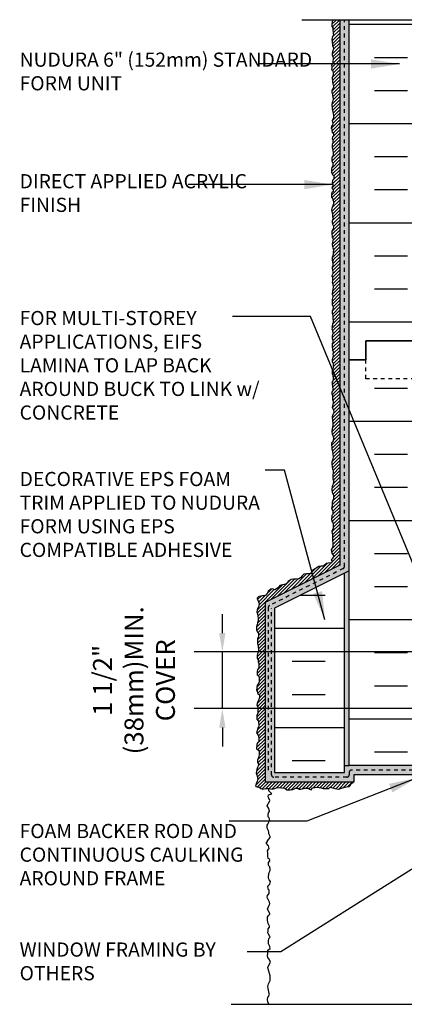
# Model space of a CAD drawing. Units: inches. Extents: x 2793.9 to 2824.6, y 374 to 415.
# Drawn here: x 2793.9 to 2804.1, y 388 to 414 of the extents above; entities that cross this region are included whole.
import ezdxf

# ---------------------------------------------------------------- set-up
doc = ezdxf.new("R2010")
doc.units = ezdxf.units.IN
doc.header["$LTSCALE"] = 0.5
doc.header["$MEASUREMENT"] = 0
doc.linetypes.add('DASHED2', pattern=[0.375, 0.25, -0.125])
doc.layers.get('Defpoints').update_dxf_attribs({"linetype": 'CONTINUOUS'})
for name, color, linetype in [('HATCH', 12, 'CONTINUOUS'), ('LINE50', 5, 'CONTINUOUS'), ('LINE9', 9, 'CONTINUOUS'), ('TEXT', 4, 'CONTINUOUS')]:
    doc.layers.add(name, color=color, linetype=linetype)
doc.styles.add('DIM', font='romans.shx', dxfattribs={"width": 0.7})
doc.styles.get("Standard").update_dxf_attribs({"font": 'romans.shx'})
doc.dimstyles.new('ext_12', dxfattribs={"dimscale": 12, "dimtxt": 0.09375, "dimasz": 0.09375, "dimexe": 0.09375, "dimexo": 0.0625, "dimgap": 0.0625, "dimtad": 1, "dimdec": 1, "dimzin": 3, "dimdsep": 46, "dimlunit": 4, "dimtxsty": 'DIM', "dimcen": 0.09, "dimdle": 0.09375, "dimclrt": 4, "dimadec": 0, "dimazin": 0, "dimtfac": 1, "dimtdec": 1, "dimtmove": 2, "dimatfit": 3, "dimfxl": 1, "dimfrac": 2, "dimtolj": 1, "dimtzin": 0, "dimarcsym": 0})
doc.dimstyles.new('ext_8', dxfattribs={"dimscale": 8, "dimtxt": 0.09375, "dimasz": 0.09375, "dimexe": 0.09375, "dimexo": 0.0625, "dimgap": 0.0625, "dimtad": 1, "dimdec": 1, "dimzin": 3, "dimdsep": 46, "dimlunit": 4, "dimtxsty": 'DIM', "dimcen": 0.09, "dimdle": 0.09375, "dimclrt": 4, "dimadec": 0, "dimazin": 0, "dimtfac": 1, "dimtdec": 1, "dimtmove": 2, "dimatfit": 3, "dimfxl": 1, "dimfrac": 2, "dimtolj": 1, "dimtzin": 0, "dimarcsym": 0})
pattern_1 = [(0, (-0.1924, -16.5897), (0, 2.625), []), (0, (-0.1924, -15.7147), (0, 2.625), [0.875, -0.875]), (0, (-0.1924, -14.8397), (0, 2.625), [0.875, -0.875])]

# ---------------------------------------------------------------- blocks, each defined once
blk = doc.blocks.new('*D4')
at = {"layer": 'Defpoints', "color": 0, "transparency": 16777216}
for p in [(2799.283, 397.304), (2808.259, 397.304), (2805.516, 395.804)]:
    blk.add_point(p, dxfattribs=at)
at = {"layer": 'TEXT', "color": 0, "lineweight": -2, "transparency": 16777216}
for p, q in [((2799.283, 397.804), (2799.283, 398.304)), ((2807.759, 397.304), (2798.533, 397.304)), ((2799.283, 395.804), (2799.283, 397.304)), ((2805.016, 395.804), (2798.533, 395.804)), ((2799.283, 395.304), (2799.283, 394.804))]:
    blk.add_line(p, q, dxfattribs=at)
at = {"layer": 'TEXT', "color": 0, "transparency": 16777216}
for points in [[(2799.2, 397.804), (2799.366, 397.804), (2799.283, 397.304)], [(2799.2, 395.304), (2799.366, 395.304), (2799.283, 395.804)]]:
    blk.add_solid(points, dxfattribs=at)
at = {"layer": 'TEXT', "color": 4, "transparency": 16777216, "insert": (2796.944, 396.554), "char_height": 0.5, "attachment_point": 5, "rotation": 90, "style": 'DIM'}
blk.add_mtext('\\A1;1 1/2" \\P (38mm)MIN. \\PCOVER', dxfattribs=at)

msp = doc.modelspace()

# ---------------------------------------------------------------- hatches: boundary and pattern name
at = {"layer": 'HATCH'}
h = msp.add_hatch(dxfattribs=at)
h.set_pattern_fill('ANSI31', color=256, scale=0.5)
h.set_pattern_definition([(45, (85.127623, -147.08387), (-0.0441941738, 0.0441941738), [])])
h.paths.add_polyline_path([(2802.391, 414.034), (2802.203, 414.034), (2802.184, 413.911), (2802.182, 413.851), (2802.22, 413.808), (2802.212, 413.783), (2802.217, 413.662), (2802.225, 413.623), (2802.201, 413.59), (2802.186, 413.552), (2802.183, 413.51), (2802.191, 413.44), (2802.199, 413.378), (2802.203, 413.353), (2802.214, 413.308), (2802.226, 413.279), (2802.217, 413.235), (2802.203, 413.182), (2802.187, 413.136), (2802.191, 413.106), (2802.198, 413.079), (2802.205, 413.049), (2802.214, 413.015), (2802.218, 412.977), (2802.211, 412.945), (2802.21, 412.917), (2802.202, 412.864), (2802.176, 412.831), (2802.182, 412.793), (2802.184, 412.764), (2802.176, 412.712), (2802.199, 412.696), (2802.21, 412.673), (2802.218, 412.632), (2802.216, 412.599), (2802.213, 412.586), (2802.209, 412.552), (2802.198, 412.526), (2802.19, 412.494), (2802.191, 412.47), (2802.196, 412.439), (2802.196, 412.411), (2802.196, 412.385), (2802.21, 412.37), (2802.206, 412.356), (2802.206, 412.332), (2802.224, 412.296), (2802.221, 412.251), (2802.216, 412.219), (2802.192, 412.178), (2802.179, 412.153), (2802.177, 412.115), (2802.188, 412.081), (2802.198, 412.044), (2802.198, 412.024), (2802.209, 411.979), (2802.217, 411.95), (2802.213, 411.903), (2802.198, 411.87), (2802.188, 411.838), (2802.179, 411.797), (2802.179, 411.755), (2802.188, 411.712), (2802.191, 411.676), (2802.196, 411.648), (2802.202, 411.627), (2802.205, 411.584), (2802.214, 411.553), (2802.224, 411.496), (2802.221, 411.433), (2802.203, 411.386), (2802.188, 411.356), (2802.195, 411.32), (2802.211, 411.308), (2802.211, 411.292), (2802.203, 411.237), (2802.176, 411.221), (2802.161, 411.165), (2802.179, 411.142), (2802.18, 411.1), (2802.19, 411.055), (2802.222, 411.012), (2802.224, 410.959), (2802.203, 410.935), (2802.19, 410.889), (2802.206, 410.848), (2802.209, 410.823), (2802.218, 410.792), (2802.196, 410.757), (2802.187, 410.722), (2802.187, 410.651), (2802.209, 410.575), (2802.217, 410.515), (2802.217, 410.437), (2802.194, 410.402), (2802.181, 410.374), (2802.179, 410.295), (2802.196, 410.257), (2802.209, 410.237), (2802.207, 410.186), (2802.2, 410.15), (2802.183, 410.127), (2802.169, 410.082), (2802.169, 410.043), (2802.173, 409.992), (2802.202, 409.93), (2802.214, 409.926), (2802.232, 409.89), (2802.23, 409.847), (2802.222, 409.817), (2802.21, 409.8), (2802.196, 409.768), (2802.192, 409.73), (2802.195, 409.702), (2802.209, 409.679), (2802.209, 409.629), (2802.191, 409.613), (2802.185, 409.583), (2802.2, 409.555), (2802.218, 409.524), (2802.213, 409.479), (2802.185, 409.469), (2802.17, 409.417), (2802.169, 409.371), (2802.172, 409.334), (2802.196, 409.302), (2802.21, 409.269), (2802.229, 409.221), (2802.228, 409.189), (2802.226, 409.164), (2802.217, 409.146), (2802.207, 409.126), (2802.199, 409.088), (2802.184, 409.035), (2802.175, 409.004), (2802.179, 408.958), (2802.19, 408.918), (2802.198, 408.894), (2802.2, 408.862), (2802.203, 408.831), (2802.209, 408.804), (2802.207, 408.76), (2802.192, 408.703), (2802.187, 408.672), (2802.199, 408.623), (2802.215, 408.59), (2802.225, 408.549), (2802.206, 408.486), (2802.202, 408.47), (2802.181, 408.44), (2802.18, 408.397), (2802.184, 408.347), (2802.192, 408.318), (2802.192, 408.279), (2802.214, 408.235), (2802.206, 408.181), (2802.195, 408.145), (2802.187, 408.086), (2802.196, 408.035), (2802.206, 407.997), (2802.228, 407.944), (2802.218, 407.879), (2802.213, 407.847), (2802.206, 407.789), (2802.192, 407.752), (2802.192, 407.712), (2802.194, 407.676), (2802.194, 407.65), (2802.214, 407.659), (2802.203, 407.622), (2802.207, 407.574), (2802.207, 407.529), (2802.192, 407.486), (2802.19, 407.449), (2802.201, 407.394), (2802.207, 407.362), (2802.206, 407.309), (2802.184, 407.261), (2802.182, 407.25), (2802.202, 407.224), (2802.202, 407.177), (2802.198, 407.128), (2802.194, 407.09), (2802.212, 407.034), (2802.217, 406.961), (2802.212, 406.902), (2802.195, 406.87), (2802.191, 406.773), (2802.212, 406.732), (2802.212, 406.684), (2802.202, 406.667), (2802.186, 406.631), (2802.186, 406.587), (2802.191, 406.538), (2802.194, 406.5), (2802.216, 406.428), (2802.203, 406.352), (2802.194, 406.334), (2802.194, 406.266), (2802.195, 406.225), (2802.206, 406.206), (2802.209, 406.146), (2802.21, 406.116), (2802.213, 406.064), (2802.213, 406.021), (2802.199, 405.977), (2802.195, 405.946), (2802.184, 405.914), (2802.19, 405.892), (2802.183, 405.835), (2802.192, 405.835), (2802.198, 405.794), (2802.214, 405.741), (2802.201, 405.708), (2802.188, 405.667), (2802.188, 405.628), (2802.191, 405.591), (2802.206, 405.562), (2802.206, 405.537), (2802.209, 405.486), (2802.194, 405.462), (2802.188, 405.424), (2802.188, 405.36), (2802.195, 405.324), (2802.205, 405.286), (2802.218, 405.258), (2802.213, 405.224), (2802.209, 405.175), (2802.216, 405.142), (2802.212, 405.103), (2802.201, 405.076), (2802.191, 405.046), (2802.19, 405.01), (2802.191, 404.976), (2802.206, 404.961), (2802.216, 404.927), (2802.217, 404.901), (2802.217, 404.856), (2802.22, 404.82), (2802.209, 404.803), (2802.202, 404.781), (2802.187, 404.752), (2802.187, 404.696), (2802.187, 404.665), (2802.206, 404.637), (2802.211, 404.609), (2802.216, 404.551), (2802.212, 404.485), (2802.194, 404.451), (2802.188, 404.428), (2802.188, 404.397), (2802.191, 404.374), (2802.199, 404.343), (2802.199, 404.306), (2802.213, 404.268), (2802.21, 404.248), (2802.206, 404.22), (2802.186, 404.193), (2802.181, 404.172), (2802.181, 404.153), (2802.181, 404.123), (2802.201, 404.101), (2802.201, 404.061), (2802.201, 404.026), (2802.202, 403.988), (2802.216, 403.941), (2802.217, 403.882), (2802.206, 403.848), (2802.188, 403.77), (2802.221, 403.707), (2802.234, 403.644), (2802.21, 403.576), (2802.19, 403.528), (2802.195, 403.433), (2802.21, 403.367), (2802.21, 403.295), (2802.193, 403.204), (2802.182, 403.141), (2802.186, 403.071), (2802.21, 403.032), (2802.221, 402.969), (2802.214, 402.89), (2802.169, 402.827), (2802.184, 402.677), (2802.197, 402.616), (2802.208, 402.54), (2802.219, 402.455), (2802.199, 402.392), (2802.179, 402.324), (2802.182, 402.274), (2802.188, 402.207), (2802.197, 402.146), (2802.219, 402.107), (2802.216, 402.035), (2802.21, 401.996), (2802.208, 401.961), (2802.206, 401.885), (2802.221, 401.833), (2802.216, 401.743), (2802.186, 401.693), (2802.182, 401.606), (2802.192, 401.523), (2802.223, 401.462), (2802.225, 401.36), (2802.206, 401.321), (2802.192, 401.258), (2802.19, 401.158), (2802.173, 401.12), (2802.19, 401.068), (2802.208, 401.029), (2802.208, 400.944), (2802.182, 400.911), (2802.177, 400.898), (2802.175, 400.831), (2802.184, 400.762), (2802.214, 400.714), (2802.216, 400.66), (2802.214, 400.583), (2802.195, 400.54), (2802.181, 400.49), (2802.195, 400.405), (2802.203, 400.337), (2802.201, 400.259), (2802.208, 400.172), (2802.205, 400.117), (2802.197, 400.061), (2802.166, 400.019), (2802.184, 399.921), (2802.232, 399.843), (2802.19, 399.767), (2802.164, 399.741), (2802.186, 399.699), (2802.16, 399.662), (2802.088, 399.658), (2802.038, 399.647), (2801.981, 399.593), (2801.951, 399.573), (2801.898, 399.571), (2801.84, 399.566), (2801.671, 399.463), (2801.647, 399.415), (2801.616, 399.374), (2801.51, 399.369), (2801.444, 399.361), (2801.394, 399.315), (2801.353, 399.263), (2801.305, 399.236), (2801.224, 399.23), (2801.166, 399.226), (2801.105, 399.219), (2801.026, 399.169), (2800.998, 399.13), (2800.976, 399.104), (2800.93, 399.091), (2800.922, 399.086), (2800.872, 399.084), (2800.808, 399.067), (2800.763, 398.997), (2800.676, 398.951), (2800.599, 398.971), (2800.569, 398.969), (2800.495, 398.903), (2800.473, 398.853), (2800.434, 398.805), (2800.373, 398.786), (2800.347, 398.788), (2800.299, 398.781), (2800.251, 398.773), (2800.207, 398.725), (2800.209, 398.707), (2800.22, 398.672), (2800.255, 398.584), (2800.246, 398.513), (2800.222, 398.463), (2800.203, 398.41), (2800.2, 398.365), (2800.205, 398.338), (2800.211, 398.31), (2800.22, 398.249), (2800.222, 398.234), (2800.233, 398.199), (2800.233, 398.175), (2800.233, 398.134), (2800.213, 398.077), (2800.211, 398.064), (2800.207, 398.027), (2800.19, 397.966), (2800.19, 397.885), (2800.2, 397.859), (2800.218, 397.831), (2800.242, 397.798), (2800.242, 397.757), (2800.244, 397.73), (2800.229, 397.693), (2800.215, 397.651), (2800.213, 397.593), (2800.213, 397.553), (2800.218, 397.529), (2800.222, 397.503), (2800.231, 397.473), (2800.233, 397.427), (2800.242, 397.364), (2800.237, 397.307), (2800.213, 397.259), (2800.209, 397.222), (2800.205, 397.174), (2800.207, 397.139), (2800.231, 397.095), (2800.235, 397.047), (2800.25, 396.997), (2800.248, 396.949), (2800.252, 396.88), (2800.211, 396.834), (2800.205, 396.793), (2800.205, 396.697), (2800.226, 396.679), (2800.259, 396.644), (2800.257, 396.575), (2800.255, 396.505), (2800.226, 396.446), (2800.207, 396.429), (2800.196, 396.37), (2800.192, 396.355), (2800.189, 396.296), (2800.207, 396.268), (2800.226, 396.191), (2800.266, 396.168), (2800.263, 396.087), (2800.246, 396.043), (2800.235, 396.015), (2800.207, 395.937), (2800.194, 395.897), (2800.226, 395.85), (2800.226, 395.783), (2800.224, 395.713), (2800.222, 395.687), (2800.194, 395.624), (2800.2, 395.526), (2800.231, 395.485), (2800.239, 395.448), (2800.252, 395.367), (2800.239, 395.313), (2800.222, 395.293), (2800.202, 395.217), (2800.191, 395.167), (2800.224, 395.123), (2800.244, 395.075), (2800.25, 395.014), (2800.25, 394.934), (2800.215, 394.897), (2800.194, 394.855), (2800.187, 394.745), (2800.242, 394.71), (2800.257, 394.682), (2800.261, 394.599), (2800.253, 394.527), (2800.235, 394.482), (2800.216, 394.453), (2800.218, 394.381), (2800.237, 394.342), (2800.24, 394.303), (2800.218, 394.246), (2800.194, 394.19), (2800.181, 394.1), (2800.192, 394.042), (2800.218, 393.978), (2800.226, 393.926), (2800.192, 393.861), (2800.179, 393.822), (2800.161, 393.752), (2800.222, 393.728), (2800.248, 393.737), (2800.301, 393.693), (2800.346, 393.674), (2800.436, 393.687), (2800.47, 393.693), (2800.512, 393.691), (2800.599, 393.676), (2800.669, 393.689), (2800.73, 393.719), (2800.762, 393.719), (2800.847, 393.706), (2800.936, 393.702), (2800.987, 393.654), (2801.047, 393.654), (2801.091, 393.656), (2801.15, 393.663), (2801.187, 393.684), (2801.222, 393.7), (2801.278, 393.7), (2801.318, 393.676), (2801.359, 393.676), (2801.429, 393.687), (2801.459, 393.702), (2801.561, 393.704), (2801.568, 393.682), (2801.63, 393.652), (2801.672, 393.713), (2801.794, 393.73), (2801.898, 393.708), (2801.948, 393.689), (2802.09, 393.691), (2802.138, 393.724), (2802.258, 393.689), (2802.364, 393.678), (2802.462, 393.706), (2802.569, 393.737), (2802.641, 393.748), (2802.678, 393.78), (2802.694, 393.827), (2802.766, 393.867), (2800.416, 393.867), (2800.416, 398.617), (2802.391, 399.605)])
h = msp.add_hatch(dxfattribs=at)
h.set_pattern_fill('AR-SAND', color=256, scale=0.05)
h.set_pattern_definition([(37.5, (85.12762, -147.08387), (-0.003149668, 0.0963411885), [0, -0.076, 0, -0.085, 0, -0.08125]), (7.5, (85.12762, -147.08387), (0.088488835, 0.141107303), [0, -0.041, 0, -0.0685, 0, -0.02625]), (327.5, (85.06612, -147.08387), (0.155707093, 0.0002829527), [0, -0.025, 0, -0.09, 0, -0.1175]), (317.5, (85.06612, -147.08387), (0.15030633, 0.043883778), [0, -0.0125, 0, -0.059, 0, -0.0675])])
h.paths.add_polyline_path([(2802.641, 399.45), (2802.516, 399.388), (2802.516, 394.304), (2802.641, 394.304)], flags=17)
h.paths.add_polyline_path([(2805.516, 394.304), (2802.641, 394.304), (2802.516, 394.304), (2802.516, 394.117), (2800.666, 394.117), (2800.666, 398.463), (2802.641, 399.45), (2802.641, 405.034), (2802.641, 414.034), (2802.391, 414.034), (2802.391, 399.605), (2800.416, 398.617), (2800.416, 393.867), (2802.766, 393.867), (2802.766, 394.054), (2805.391, 394.054), (2805.479, 394.091), (2805.516, 394.179)])
h = msp.add_hatch(dxfattribs=at)
h.set_pattern_fill('INSUL', color=256, scale=7, style=0)
h.set_pattern_definition(pattern_1)
h.paths.add_polyline_path([(2802.641, 405.034), (2803.078, 405.034), (2803.078, 405.534), (2804.578, 405.534), (2804.578, 405.034), (2805.266, 405.034), (2805.266, 410.945, -0.268005), (2805.276, 410.928), (2805.276, 411.114), (2805.276, 411.114, 0.267087), (2805.266, 411.131), (2805.266, 414.034), (2802.641, 414.034)])
h.paths.add_polyline_path([(2811.266, 405.034), (2811.516, 405.034), (2811.953, 405.034), (2811.953, 405.534), (2813.453, 405.534), (2813.453, 405.034), (2813.891, 405.034), (2813.891, 414.034), (2811.266, 414.034), (2811.266, 411.097, -0.268005), (2811.256, 411.114), (2811.256, 410.928), (2811.256, 410.928, 0.26755), (2811.266, 410.911)])
h = msp.add_hatch(dxfattribs=at)
h.set_pattern_fill('INSUL', color=256, scale=7, style=0)
h.set_pattern_definition(pattern_1)
edge = h.paths.add_edge_path()
edge.add_arc((2805.256, 398.954), 0.02, 0, 60.012, ccw=False)
edge.add_line((2805.276, 398.954), (2805.276, 399.14))
edge.add_line((2805.276, 399.14), (2805.276, 399.14))
edge.add_arc((2805.256, 399.14), 0.02, 0.1945, 60.012)
edge.add_line((2805.266, 399.158), (2805.266, 405.034))
edge.add_line((2805.266, 405.034), (2804.578, 405.034))
edge.add_line((2804.578, 405.034), (2804.578, 404.534))
edge.add_line((2804.578, 404.534), (2803.078, 404.534))
edge.add_line((2803.078, 404.534), (2803.078, 405.034))
edge.add_line((2803.078, 405.034), (2802.641, 405.034))
edge.add_line((2802.641, 405.034), (2802.641, 394.304))
edge.add_line((2802.641, 394.304), (2805.266, 394.304))
edge.add_line((2805.266, 394.304), (2805.266, 398.972))
edge = h.paths.add_edge_path()
edge.add_line((2813.891, 405.034), (2813.453, 405.034))
edge.add_line((2813.453, 405.034), (2813.453, 404.534))
edge.add_line((2813.453, 404.534), (2811.953, 404.534))
edge.add_line((2811.953, 404.534), (2811.953, 405.034))
edge.add_line((2811.953, 405.034), (2811.516, 405.034))
edge.add_line((2811.516, 405.034), (2811.266, 405.034))
edge.add_line((2811.266, 405.034), (2811.266, 399.123))
edge.add_arc((2811.276, 399.14), 0.02, 180, 240.012, ccw=False)
edge.add_line((2811.256, 399.14), (2811.256, 398.954))
edge.add_line((2811.256, 398.954), (2811.256, 398.954))
edge.add_arc((2811.276, 398.954), 0.02, 180.2465, 240.012)
edge.add_line((2811.266, 398.937), (2811.266, 395.804))
edge.add_line((2811.266, 395.804), (2813.891, 395.804))
edge.add_line((2813.891, 395.804), (2813.891, 405.034))
h = msp.add_hatch(dxfattribs=at)
h.set_pattern_fill('INSUL', color=256, scale=7)
h.set_pattern_definition([(0, (85.1276, -121.82), (0, 2.625), []), (0, (85.1276, -120.945), (0, 2.625), [0.875, -0.875]), (0, (85.1276, -120.07), (0, 2.625), [0.875, -0.875])])
h.paths.add_polyline_path([(2802.516, 399.388), (2800.666, 398.463), (2800.666, 394.117), (2801.766, 394.117), (2802.516, 394.492)])

# ---------------------------------------------------------------- linework, layer by layer
msp.add_lwpolyline([(2800.514, 387.981), (2800.49, 388.049), (2800.478, 388.105), (2800.49, 388.166), (2800.494, 388.183), (2800.528, 388.242), (2800.526, 388.269), (2800.497, 388.397), (2800.49, 388.454), (2800.509, 388.519), (2800.551, 388.613), (2800.553, 388.685), (2800.549, 388.737), (2800.534, 388.796), (2800.524, 388.832), (2800.507, 388.888), (2800.486, 388.964), (2800.557, 389.1), (2800.545, 389.125), (2800.518, 389.18), (2800.49, 389.22), (2800.478, 389.26), (2800.486, 389.327), (2800.486, 389.413), (2800.547, 389.459), (2800.536, 389.511), (2800.505, 389.581), (2800.507, 389.652), (2800.513, 389.723), (2800.545, 389.761), (2800.536, 389.778), (2800.492, 389.851), (2800.486, 389.868), (2800.495, 389.918), (2800.493, 389.979), (2800.528, 390.018), (2800.53, 390.05), (2800.499, 390.121), (2800.484, 390.165), (2800.476, 390.197), (2800.478, 390.258), (2800.482, 390.285), (2800.501, 390.333), (2800.543, 390.363), (2800.541, 390.373), (2800.524, 390.421), (2800.486, 390.478), (2800.478, 390.501), (2800.499, 390.547), (2800.522, 390.604), (2800.543, 390.642), (2800.528, 390.686), (2800.513, 390.715), (2800.474, 390.793), (2800.472, 390.805), (2800.476, 390.858), (2800.518, 390.902), (2800.52, 390.912), (2800.526, 391), (2800.499, 391.024), (2800.493, 391.042), (2800.49, 391.095), (2800.516, 391.131), (2800.543, 391.16), (2800.555, 391.233), (2800.52, 391.275), (2800.513, 391.289), (2800.501, 391.325), (2800.505, 391.386), (2800.516, 391.411), (2800.513, 391.428), (2800.526, 391.468), (2800.545, 391.522), (2800.545, 391.56), (2800.537, 391.617), (2800.518, 391.648), (2800.509, 391.661), (2800.505, 391.696), (2800.505, 391.736), (2800.543, 391.776), (2800.541, 391.793), (2800.52, 391.829), (2800.499, 391.839), (2800.49, 391.908), (2800.486, 391.955), (2800.484, 391.99), (2800.478, 392.044), (2800.509, 392.082), (2800.524, 392.103), (2800.509, 392.174), (2800.44, 392.241), (2800.474, 392.291), (2800.48, 392.31), (2800.511, 392.348), (2800.547, 392.394), (2800.545, 392.419), (2800.52, 392.478), (2800.516, 392.491), (2800.511, 392.533), (2800.505, 392.575), (2800.467, 392.64), (2800.472, 392.72), (2800.488, 392.745), (2800.511, 392.797), (2800.514, 392.814), (2800.543, 392.845), (2800.522, 392.915), (2800.497, 392.942), (2800.497, 393.003), (2800.503, 393.051), (2800.535, 393.085), (2800.526, 393.124), (2800.518, 393.154), (2800.514, 393.16), (2800.472, 393.234), (2800.497, 393.294), (2800.511, 393.315), (2800.541, 393.372), (2800.514, 393.435), (2800.499, 393.471), (2800.505, 393.523), (2800.593, 393.546), (2800.539, 393.601), (2800.511, 393.632), (2800.516, 393.683), (2800.514, 393.691)], dxfattribs=at)
at = {"layer": 'LINE50', "linetype": 'DASHED2', "ltscale": 0.5}
for p, q in [((2802.516, 399.566), (2802.516, 414.034)), ((2802.481, 399.51), (2800.534, 398.536)), ((2800.499, 398.48), (2800.499, 394.117)), ((2800.582, 394.054), (2800.582, 398.463)), ((2802.578, 393.992), (2800.645, 393.992)), ((2802.641, 394.117), (2802.641, 394.054)), ((2805.328, 394.179), (2802.703, 394.179))]:
    msp.add_line(p, q, dxfattribs=at)
at = {"layer": 'LINE50'}
for p, q in [((2802.641, 405.034), (2802.641, 414.034)), ((2803.078, 405.034), (2803.078, 405.534)), ((2803.078, 405.534), (2804.578, 405.534)), ((2804.578, 405.534), (2803.078, 405.534)), ((2803.078, 405.534), (2803.078, 405.034)), ((2802.641, 394.304), (2802.641, 405.034)), ((2802.641, 405.034), (2803.078, 405.034)), ((2803.078, 405.034), (2802.641, 405.034)), ((2805.266, 394.304), (2802.641, 394.304))]:
    msp.add_line(p, q, dxfattribs=at)
at = {"layer": 'LINE50', "linetype": 'DASHED2', "ltscale": 0.5}
for centre, start, end in [((2802.453, 399.566), 296.5651, 0), ((2800.561, 398.48), 116.5651, 180), ((2800.645, 394.054), 180, 270), ((2802.578, 394.054), 270, 360), ((2802.703, 394.117), 90, 180)]:
    msp.add_arc(centre, 0.0625, start, end, dxfattribs=at)
at = {"layer": 'LINE9'}
for p, q in [((2801.391, 414.034), (2807.391, 414.034)), ((2802.391, 414.034), (2802.391, 399.605)), ((2802.391, 399.605), (2800.416, 398.617)), ((2802.641, 399.45), (2800.666, 398.463)), ((2802.516, 394.117), (2802.516, 399.388)), ((2800.416, 398.617), (2800.416, 393.867)), ((2800.666, 398.463), (2800.666, 394.117)), ((2802.516, 394.304), (2802.641, 394.304)), ((2800.666, 394.117), (2802.516, 394.117)), ((2805.391, 394.054), (2802.766, 394.054)), ((2802.766, 394.054), (2802.766, 393.867)), ((2800.416, 393.867), (2802.766, 393.867)), ((2799.514, 387.981), (2806.452, 387.981))]:
    msp.add_line(p, q, dxfattribs=at)
msp.add_lwpolyline([(2802.203, 414.034), (2802.184, 413.911), (2802.182, 413.851), (2802.22, 413.808), (2802.212, 413.783), (2802.217, 413.662), (2802.225, 413.623), (2802.201, 413.59), (2802.186, 413.552), (2802.183, 413.51), (2802.191, 413.44), (2802.199, 413.378), (2802.203, 413.353), (2802.214, 413.308), (2802.226, 413.279), (2802.217, 413.235), (2802.203, 413.182), (2802.187, 413.136), (2802.191, 413.106), (2802.198, 413.079), (2802.205, 413.049), (2802.214, 413.015), (2802.218, 412.977), (2802.211, 412.945), (2802.21, 412.917), (2802.202, 412.864), (2802.176, 412.831), (2802.182, 412.793), (2802.184, 412.764), (2802.176, 412.712), (2802.199, 412.696), (2802.21, 412.673), (2802.218, 412.632), (2802.216, 412.599), (2802.213, 412.586), (2802.209, 412.552), (2802.198, 412.526), (2802.19, 412.494), (2802.191, 412.47), (2802.196, 412.439), (2802.196, 412.411), (2802.196, 412.385), (2802.21, 412.37), (2802.206, 412.356), (2802.206, 412.332), (2802.224, 412.296), (2802.221, 412.251), (2802.216, 412.219), (2802.192, 412.178), (2802.179, 412.153), (2802.177, 412.115), (2802.188, 412.081), (2802.198, 412.044), (2802.198, 412.024), (2802.209, 411.979), (2802.217, 411.95), (2802.213, 411.903), (2802.206, 411.888), (2802.199, 411.874), (2802.188, 411.838), (2802.179, 411.797), (2802.179, 411.755), (2802.188, 411.712), (2802.191, 411.676), (2802.196, 411.648), (2802.202, 411.627), (2802.205, 411.584), (2802.214, 411.553), (2802.224, 411.496), (2802.221, 411.433), (2802.203, 411.386), (2802.188, 411.356), (2802.195, 411.32), (2802.211, 411.308), (2802.211, 411.292), (2802.203, 411.237), (2802.176, 411.221), (2802.161, 411.165), (2802.179, 411.142), (2802.18, 411.1), (2802.19, 411.055), (2802.222, 411.012), (2802.224, 410.959), (2802.203, 410.935), (2802.19, 410.889), (2802.206, 410.848), (2802.209, 410.823), (2802.218, 410.792), (2802.196, 410.757), (2802.187, 410.722), (2802.187, 410.651), (2802.209, 410.575), (2802.217, 410.515), (2802.217, 410.437), (2802.194, 410.402), (2802.181, 410.374), (2802.179, 410.295), (2802.196, 410.257), (2802.209, 410.237), (2802.207, 410.186), (2802.2, 410.15), (2802.183, 410.127), (2802.169, 410.082), (2802.169, 410.043), (2802.173, 409.992), (2802.195, 409.945), (2802.199, 409.931), (2802.214, 409.926), (2802.232, 409.89), (2802.23, 409.847), (2802.222, 409.817), (2802.21, 409.8), (2802.196, 409.768), (2802.192, 409.73), (2802.195, 409.702), (2802.209, 409.679), (2802.209, 409.645), (2802.207, 409.628), (2802.191, 409.613), (2802.185, 409.583), (2802.2, 409.555), (2802.218, 409.524), (2802.214, 409.484), (2802.208, 409.477), (2802.185, 409.469), (2802.17, 409.417), (2802.169, 409.371), (2802.172, 409.334), (2802.196, 409.302), (2802.21, 409.269), (2802.229, 409.221), (2802.228, 409.189), (2802.226, 409.164), (2802.217, 409.146), (2802.207, 409.126), (2802.199, 409.088), (2802.184, 409.035), (2802.174, 409.001), (2802.176, 408.998), (2802.179, 408.958), (2802.19, 408.918), (2802.198, 408.894), (2802.2, 408.862), (2802.203, 408.831), (2802.209, 408.804), (2802.207, 408.76), (2802.192, 408.703), (2802.187, 408.672), (2802.199, 408.623), (2802.215, 408.59), (2802.225, 408.549), (2802.206, 408.486), (2802.202, 408.47), (2802.181, 408.44), (2802.18, 408.397), (2802.184, 408.347), (2802.192, 408.318), (2802.192, 408.279), (2802.207, 408.249), (2802.213, 408.224), (2802.206, 408.181), (2802.195, 408.145), (2802.187, 408.086), (2802.196, 408.035), (2802.206, 407.997), (2802.228, 407.944), (2802.218, 407.879), (2802.213, 407.847), (2802.206, 407.789), (2802.192, 407.752), (2802.192, 407.712), (2802.194, 407.676), (2802.194, 407.65), (2802.214, 407.659), (2802.203, 407.622), (2802.207, 407.574), (2802.207, 407.529), (2802.192, 407.486), (2802.19, 407.449), (2802.201, 407.394), (2802.207, 407.362), (2802.206, 407.309), (2802.184, 407.261), (2802.182, 407.25), (2802.202, 407.224), (2802.202, 407.177), (2802.198, 407.128), (2802.194, 407.09), (2802.212, 407.034), (2802.217, 406.961), (2802.212, 406.902), (2802.195, 406.87), (2802.191, 406.773), (2802.212, 406.732), (2802.212, 406.705), (2802.211, 406.684), (2802.202, 406.667), (2802.186, 406.631), (2802.186, 406.587), (2802.191, 406.538), (2802.194, 406.5), (2802.213, 406.437), (2802.214, 406.42), (2802.203, 406.352), (2802.194, 406.334), (2802.194, 406.266), (2802.195, 406.225), (2802.206, 406.206), (2802.209, 406.146), (2802.21, 406.116), (2802.213, 406.064), (2802.213, 406.021), (2802.199, 405.977), (2802.195, 405.946), (2802.184, 405.914), (2802.19, 405.892), (2802.183, 405.835), (2802.192, 405.835), (2802.198, 405.794), (2802.214, 405.741), (2802.201, 405.708), (2802.188, 405.667), (2802.188, 405.628), (2802.191, 405.591), (2802.206, 405.562), (2802.206, 405.537), (2802.209, 405.486), (2802.194, 405.462), (2802.188, 405.424), (2802.188, 405.36), (2802.195, 405.324), (2802.201, 405.304), (2802.203, 405.29), (2802.218, 405.258), (2802.213, 405.224), (2802.209, 405.175), (2802.216, 405.142), (2802.212, 405.103), (2802.201, 405.076), (2802.191, 405.046), (2802.19, 405.01), (2802.191, 404.976), (2802.206, 404.961), (2802.216, 404.927), (2802.217, 404.901), (2802.217, 404.856), (2802.22, 404.82), (2802.209, 404.803), (2802.202, 404.781), (2802.187, 404.752), (2802.187, 404.696), (2802.187, 404.665), (2802.206, 404.637), (2802.211, 404.609), (2802.216, 404.551), (2802.213, 404.499), (2802.209, 404.479), (2802.194, 404.451), (2802.188, 404.428), (2802.188, 404.397), (2802.191, 404.374), (2802.196, 404.353), (2802.199, 404.333), (2802.199, 404.306), (2802.213, 404.268), (2802.21, 404.248), (2802.206, 404.22), (2802.186, 404.193), (2802.181, 404.172), (2802.181, 404.153), (2802.181, 404.123), (2802.201, 404.101), (2802.201, 404.061), (2802.201, 404.026), (2802.202, 403.988), (2802.216, 403.941), (2802.217, 403.882), (2802.206, 403.848), (2802.188, 403.77), (2802.221, 403.707), (2802.234, 403.644), (2802.21, 403.576), (2802.19, 403.528), (2802.195, 403.433), (2802.21, 403.367), (2802.21, 403.295), (2802.193, 403.204), (2802.182, 403.141), (2802.186, 403.071), (2802.21, 403.032), (2802.221, 402.969), (2802.214, 402.89), (2802.169, 402.827), (2802.184, 402.677), (2802.197, 402.616), (2802.208, 402.54), (2802.219, 402.455), (2802.199, 402.392), (2802.179, 402.324), (2802.182, 402.274), (2802.188, 402.207), (2802.197, 402.146), (2802.219, 402.107), (2802.216, 402.035), (2802.21, 401.996), (2802.208, 401.961), (2802.206, 401.885), (2802.221, 401.833), (2802.216, 401.743), (2802.186, 401.693), (2802.182, 401.606), (2802.192, 401.523), (2802.223, 401.462), (2802.225, 401.36), (2802.206, 401.321), (2802.192, 401.258), (2802.19, 401.158), (2802.173, 401.12), (2802.19, 401.068), (2802.208, 401.029), (2802.208, 400.944), (2802.182, 400.911), (2802.177, 400.898), (2802.175, 400.831), (2802.184, 400.762), (2802.214, 400.714), (2802.216, 400.66), (2802.214, 400.583), (2802.195, 400.54), (2802.181, 400.49), (2802.195, 400.405), (2802.203, 400.337), (2802.201, 400.259), (2802.208, 400.172), (2802.205, 400.117), (2802.197, 400.061), (2802.166, 400.019), (2802.184, 399.921), (2802.232, 399.843), (2802.19, 399.767), (2802.164, 399.741), (2802.186, 399.699), (2802.16, 399.662), (2802.088, 399.658), (2802.038, 399.647), (2801.981, 399.593), (2801.951, 399.573), (2801.898, 399.571), (2801.84, 399.566), (2801.671, 399.463), (2801.647, 399.415), (2801.616, 399.374), (2801.51, 399.369), (2801.444, 399.361), (2801.394, 399.315), (2801.353, 399.263), (2801.305, 399.236), (2801.224, 399.23), (2801.166, 399.226), (2801.105, 399.219), (2801.026, 399.169), (2800.998, 399.13), (2800.976, 399.104), (2800.93, 399.091), (2800.922, 399.086), (2800.872, 399.084), (2800.808, 399.067), (2800.763, 398.997), (2800.676, 398.951), (2800.599, 398.971), (2800.569, 398.969), (2800.495, 398.903), (2800.473, 398.853), (2800.434, 398.805), (2800.373, 398.786), (2800.347, 398.788), (2800.299, 398.781), (2800.251, 398.773), (2800.207, 398.725), (2800.209, 398.707), (2800.22, 398.672), (2800.255, 398.584), (2800.246, 398.513), (2800.222, 398.463), (2800.203, 398.41), (2800.2, 398.365), (2800.205, 398.338), (2800.211, 398.31), (2800.22, 398.249), (2800.222, 398.234), (2800.233, 398.199), (2800.233, 398.175), (2800.233, 398.134), (2800.213, 398.077), (2800.211, 398.064), (2800.207, 398.027), (2800.19, 397.966), (2800.19, 397.905), (2800.19, 397.885), (2800.2, 397.859), (2800.218, 397.831), (2800.242, 397.798), (2800.242, 397.757), (2800.244, 397.73), (2800.229, 397.693), (2800.215, 397.651), (2800.213, 397.593), (2800.213, 397.553), (2800.218, 397.529), (2800.222, 397.503), (2800.231, 397.473), (2800.233, 397.427), (2800.242, 397.364), (2800.237, 397.307), (2800.213, 397.259), (2800.209, 397.222), (2800.205, 397.174), (2800.207, 397.139), (2800.231, 397.095), (2800.235, 397.047), (2800.25, 396.997), (2800.248, 396.949), (2800.252, 396.88), (2800.211, 396.834), (2800.205, 396.793), (2800.205, 396.697), (2800.226, 396.679), (2800.259, 396.644), (2800.257, 396.575), (2800.255, 396.505), (2800.226, 396.446), (2800.207, 396.429), (2800.196, 396.37), (2800.192, 396.355), (2800.189, 396.296), (2800.207, 396.268), (2800.226, 396.191), (2800.266, 396.168), (2800.263, 396.087), (2800.246, 396.043), (2800.235, 396.015), (2800.207, 395.937), (2800.194, 395.897), (2800.226, 395.85), (2800.226, 395.783), (2800.224, 395.713), (2800.222, 395.687), (2800.194, 395.624), (2800.2, 395.526), (2800.231, 395.485), (2800.239, 395.448), (2800.252, 395.367), (2800.239, 395.313), (2800.222, 395.293), (2800.202, 395.217), (2800.191, 395.167), (2800.224, 395.123), (2800.244, 395.075), (2800.25, 395.014), (2800.25, 394.934), (2800.215, 394.897), (2800.194, 394.855), (2800.187, 394.745), (2800.242, 394.71), (2800.257, 394.682), (2800.261, 394.599), (2800.253, 394.527), (2800.235, 394.482), (2800.216, 394.453), (2800.218, 394.381), (2800.237, 394.342), (2800.24, 394.303), (2800.218, 394.246), (2800.194, 394.19), (2800.181, 394.1), (2800.192, 394.042), (2800.218, 393.978), (2800.226, 393.926), (2800.192, 393.861), (2800.179, 393.822), (2800.161, 393.752), (2800.222, 393.728), (2800.248, 393.737), (2800.301, 393.693), (2800.346, 393.674), (2800.436, 393.687), (2800.47, 393.693), (2800.512, 393.691), (2800.599, 393.676), (2800.669, 393.689), (2800.73, 393.719), (2800.762, 393.719), (2800.847, 393.706), (2800.936, 393.702), (2800.987, 393.654), (2801.047, 393.654), (2801.091, 393.656), (2801.15, 393.663), (2801.187, 393.684), (2801.222, 393.7), (2801.278, 393.7), (2801.318, 393.676), (2801.359, 393.676), (2801.429, 393.687), (2801.459, 393.702), (2801.561, 393.704), (2801.568, 393.682), (2801.63, 393.652), (2801.672, 393.713), (2801.794, 393.73), (2801.898, 393.708), (2801.948, 393.689), (2802.09, 393.691), (2802.138, 393.724), (2802.258, 393.689), (2802.364, 393.678), (2802.462, 393.706), (2802.569, 393.737), (2802.641, 393.748), (2802.678, 393.78), (2802.694, 393.827), (2802.766, 393.867)], dxfattribs=at)
at = {"layer": 'LINE9', "linetype": 'DASHED2', "ltscale": 0.15}
msp.add_lwpolyline([(2804.578, 405.034), (2804.578, 405.034), (2804.578, 404.534), (2803.078, 404.534), (2803.078, 405.034), (2803.078, 405.034)], dxfattribs=at)

# ---------------------------------------------------------------- texts
at = {"layer": 'TEXT', "char_height": 0.375, "attachment_point": 4}
for s, insert, width in [('NUDURA 6" (152mm) STANDARD FORM UNIT ', (2793.917, 412.616), 9.23342), ('DIRECT APPLIED ACRYLIC FINISH', (2793.917, 409.399), 6.48178), ('FOR MULTI-STOREY APPLICATIONS, EIFS LAMINA TO LAP BACK AROUND BUCK TO LINK w/ CONCRETE', (2793.917, 404.841), 6.48178), ('DECORATIVE EPS FOAM TRIM APPLIED TO NUDURA FORM USING EPS COMPATIBLE ADHESIVE', (2793.917, 400.894), 6.48178), ('FOAM BACKER ROD AND CONTINUOUS CAULKING AROUND FRAME', (2793.917, 391.893), 6.48178), ('WINDOW FRAMING BY OTHERS', (2793.917, 389.068), 6.48178)]:
    msp.add_mtext(s, dxfattribs=dict(at, insert=insert, width=width))

# ---------------------------------------------------------------- dimensions: what is measured, and where the dimension line sits
at = {"layer": 'TEXT'}
dim = msp.add_linear_dim(base=(2799.283, 397.304), p1=(2805.516, 395.804), p2=(2808.259, 397.304), angle=90, text='<> \\P (38mm)MIN. \\PCOVER', dimstyle='ext_8', override={"dimtxt": 0.0625, "dimasz": 0.0625}, dxfattribs=at)
dim.commit()
dim.dimension.update_dxf_attribs({"geometry": '*D4', "text_midpoint": (2796.944, 396.554), "dimtype": 160})

# ---------------------------------------------------------------- leaders
for points in [[(2803.971, 412.862), (2801.141, 412.862), (2800.245, 412.862)], [(2802.202, 409.672), (2799.276, 409.672), (2798.38, 409.672)], [(2805.889, 395.867), (2801.616, 406.177), (2799.553, 406.177)], [(2802, 398.158), (2800.93, 402.117), (2800.414, 402.117)], [(2804.437, 393.975), (2801.517, 392.824), (2799.46, 392.824)], [(2805.487, 392.305), (2800.835, 389.373), (2799.939, 389.373)]]:
    msp.add_leader(points, dimstyle='ext_12', override={"dimasz": 0.0625, "dimgap": 0.0625, "dimtad": 0}, dxfattribs=at)

doc.saveas('drawing.dxf')
